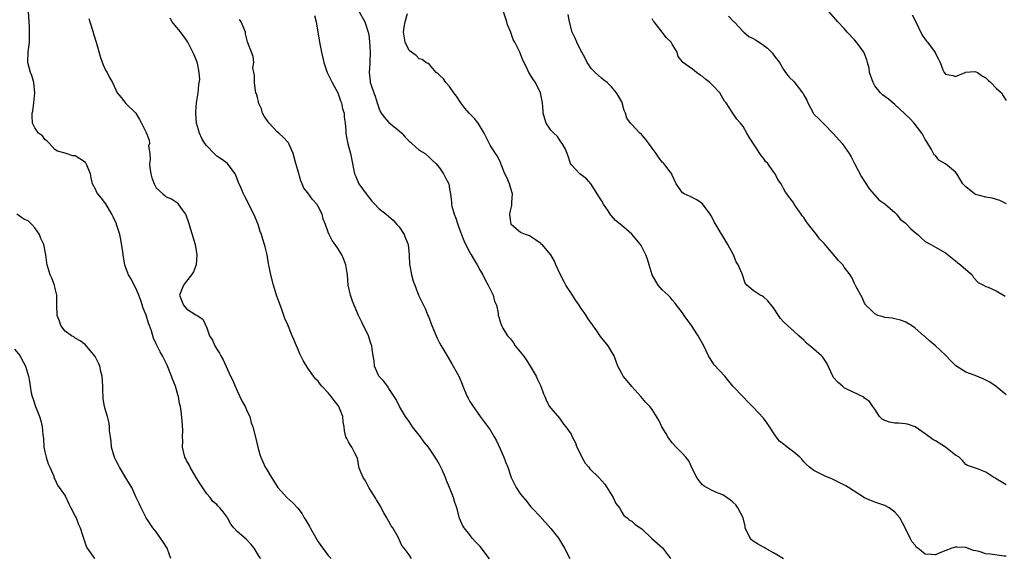
# Model space of a CAD drawing. Units: inches. Extents: x 2553000 to 2556000, y 1551000 to 1554000.
# Drawn here: x 2555142 to 2555337, y 1551749 to 1551855 of the extents above; entities that cross this region are included whole.
import ezdxf

# ---------------------------------------------------------------- set-up
doc = ezdxf.new("R2010")
doc.units = ezdxf.units.IN
doc.header["$MEASUREMENT"] = 0
doc.layers.add('LD25531551_2ft', color=115, linetype='Continuous')

msp = doc.modelspace()

# ---------------------------------------------------------------- linework, layer by layer
at = {"layer": 'LD25531551_2ft'}
for points, elevation in [([(2555337.04, 1551819.04), (2555335.71, 1551819.71), (2555334.19, 1551820.2), (2555333, 1551820.35), (2555331, 1551820.88), (2555330.91, 1551820.91), (2555330.76, 1551821), (2555329, 1551822.38), (2555328.45, 1551823), (2555327.25, 1551825), (2555327, 1551825.3), (2555325, 1551826.95), (2555323.67, 1551827.67), (2555323, 1551828.61), (2555322.74, 1551828.74), (2555322.23, 1551829.77), (2555321.28, 1551831.28), (2555321, 1551831.75), (2555320.56, 1551832.56), (2555320.35, 1551833), (2555318.83, 1551835), (2555317.94, 1551835.94), (2555316.88, 1551836.88), (2555315, 1551838.7), (2555314.59, 1551839), (2555313.72, 1551839.72), (2555313, 1551840.24), (2555312.58, 1551840.58), (2555312.18, 1551841), (2555311, 1551842.39), (2555310.69, 1551843), (2555310.01, 1551845), (2555309.88, 1551845.88), (2555309.59, 1551847), (2555309.48, 1551847.48), (2555308.92, 1551848.92), (2555308.87, 1551849), (2555307.39, 1551851), (2555307, 1551851.46), (2555305.56, 1551853), (2555305, 1551853.7), (2555303.7, 1551855), (2555301, 1551858.11)], 7460), ([(2555189.69, 1551749), (2555189.38, 1551749.38), (2555188.37, 1551751), (2555187.74, 1551751.74), (2555186.76, 1551752.76), (2555185, 1551754.27), (2555184.33, 1551755), (2555183.76, 1551755.76), (2555183.09, 1551757), (2555183, 1551757.15), (2555182.21, 1551758.21), (2555181.57, 1551759), (2555181.28, 1551759.28), (2555181, 1551759.61), (2555180.22, 1551760.22), (2555179.69, 1551761), (2555179, 1551761.77), (2555177.71, 1551763.71), (2555176.87, 1551765), (2555175.73, 1551767), (2555175.5, 1551767.5), (2555175, 1551768.33), (2555174.77, 1551768.77), (2555174.67, 1551769), (2555174.21, 1551771), (2555174.24, 1551772.24), (2555174.21, 1551773), (2555174.27, 1551774.27), (2555174.15, 1551776.15), (2555173.93, 1551778.07), (2555173.78, 1551779), (2555173.61, 1551779.61), (2555173.38, 1551781), (2555173.28, 1551781.28), (2555173, 1551782.32), (2555172.8, 1551783), (2555172.26, 1551784.26), (2555172.05, 1551785), (2555171.15, 1551787.15), (2555170.23, 1551789), (2555169.78, 1551789.78), (2555169.2, 1551791), (2555169.12, 1551791.12), (2555169, 1551791.41), (2555168.49, 1551792.49), (2555168.05, 1551793.95), (2555167.65, 1551795), (2555167.46, 1551795.46), (2555167, 1551797.04), (2555166.45, 1551798.45), (2555165.95, 1551799.95), (2555165.56, 1551801), (2555165, 1551802.42), (2555164.66, 1551803), (2555164.09, 1551804.09), (2555163.55, 1551805), (2555163, 1551806.42), (2555162.82, 1551807), (2555162.53, 1551808.53), (2555162.49, 1551809), (2555162.41, 1551809.59), (2555162.03, 1551812.03), (2555161.81, 1551813), (2555161.25, 1551814.75), (2555161.18, 1551815), (2555161.13, 1551815.13), (2555160.49, 1551816.49), (2555160.22, 1551817), (2555159.03, 1551819.03), (2555158.18, 1551820.18), (2555157.47, 1551821), (2555157.3, 1551821.3), (2555157, 1551821.92), (2555156.42, 1551823), (2555156.16, 1551824.16), (2555156.04, 1551825), (2555155.19, 1551827), (2555155.1, 1551827.1), (2555155, 1551827.21), (2555153.93, 1551827.93), (2555153, 1551828.51), (2555152.56, 1551828.56), (2555151, 1551829.09), (2555149.47, 1551829.47), (2555149, 1551829.79), (2555147.9, 1551831), (2555147.43, 1551831.43), (2555147, 1551831.78), (2555146.5, 1551832.5), (2555145.77, 1551833), (2555145, 1551834.04), (2555144.54, 1551835), (2555144.47, 1551836.47), (2555144.51, 1551837), (2555144.62, 1551837.38), (2555144.84, 1551839), (2555145.03, 1551841), (2555144.82, 1551843), (2555144.42, 1551844.42), (2555144.19, 1551845), (2555143.66, 1551847), (2555143.69, 1551849), (2555143.96, 1551851), (2555143.96, 1551851.96), (2555143.99, 1551853), (2555143.96, 1551854.04), (2555143.87, 1551855), (2555143.76, 1551857)], 7438), ([(2555155.68, 1551855.68), (2555155.88, 1551855), (2555156.52, 1551853), (2555156.62, 1551852.62), (2555157.13, 1551851), (2555158, 1551848), (2555158.51, 1551846.51), (2555159, 1551845.5), (2555159.29, 1551845), (2555159.87, 1551843.87), (2555160.36, 1551843), (2555161, 1551841.55), (2555161.29, 1551841), (2555162.07, 1551840.07), (2555163, 1551838.9), (2555165, 1551837), (2555165.69, 1551835.69), (2555166.1, 1551835), (2555167, 1551833.16), (2555167.64, 1551831.64), (2555167.65, 1551831), (2555167.5, 1551830.5), (2555167.72, 1551829), (2555167.83, 1551827.83), (2555167.71, 1551827), (2555167.77, 1551826.23), (2555167.94, 1551825), (2555168.17, 1551824.17), (2555168.57, 1551823), (2555169, 1551822.21), (2555170.31, 1551821), (2555170.7, 1551820.7), (2555171, 1551820.43), (2555172.06, 1551820.06), (2555173, 1551819.35), (2555173.21, 1551819.21), (2555173.37, 1551819), (2555174.12, 1551817.88), (2555174.77, 1551817), (2555174.85, 1551816.85), (2555175.39, 1551815.39), (2555176.68, 1551811), (2555177.04, 1551809), (2555176.9, 1551807), (2555176.37, 1551805.63), (2555176, 1551805), (2555175, 1551803.76), (2555174.4, 1551803), (2555173.63, 1551801), (2555174.41, 1551799), (2555175, 1551798.33), (2555176.86, 1551797.14), (2555177.11, 1551797), (2555178.25, 1551796.25), (2555179, 1551794.55), (2555179.56, 1551793), (2555180.13, 1551792.13), (2555180.6, 1551791), (2555181, 1551790.32), (2555181.54, 1551789.54), (2555181.81, 1551789), (2555182.24, 1551788.24), (2555183.71, 1551785), (2555184.12, 1551784.12), (2555184.59, 1551783), (2555185, 1551782.1), (2555186.01, 1551780.01), (2555186.58, 1551779), (2555187, 1551778.03), (2555187.48, 1551777), (2555187.8, 1551775.8), (2555188.08, 1551775), (2555188.68, 1551772.68), (2555189.09, 1551771), (2555189.51, 1551769.51), (2555189.67, 1551769), (2555190.06, 1551768.06), (2555190.55, 1551767), (2555190.72, 1551766.72), (2555191.77, 1551765), (2555192.28, 1551764.28), (2555193.06, 1551763), (2555194.83, 1551761), (2555195.99, 1551759.99), (2555197, 1551758.91), (2555197.82, 1551757.82), (2555198.26, 1551757), (2555198.55, 1551756.55), (2555199.3, 1551755.3), (2555199.44, 1551755), (2555200.72, 1551752.72), (2555201, 1551752.29), (2555201.54, 1551751.54), (2555203, 1551749.58), (2555203.56, 1551749)], 7440), ([(2555219.48, 1551749), (2555219, 1551749.69), (2555217.98, 1551751), (2555217.53, 1551751.53), (2555216.8, 1551753.2), (2555215.75, 1551755), (2555215.44, 1551755.44), (2555215, 1551756.27), (2555214.72, 1551756.72), (2555214.58, 1551757), (2555214.02, 1551758.02), (2555213.44, 1551759), (2555213.31, 1551759.31), (2555212.57, 1551760.57), (2555212.28, 1551761), (2555211.01, 1551762.99), (2555210.34, 1551764.34), (2555209.89, 1551765), (2555209.15, 1551766.85), (2555209, 1551767.54), (2555208.79, 1551768.79), (2555208.24, 1551769.76), (2555207.67, 1551771), (2555207.38, 1551771.38), (2555207, 1551771.99), (2555206.65, 1551772.65), (2555206.51, 1551773), (2555206.2, 1551774.2), (2555206.14, 1551775), (2555205.96, 1551775.96), (2555205.9, 1551777), (2555205.13, 1551779), (2555205, 1551779.19), (2555204.18, 1551780.18), (2555203.59, 1551781), (2555203, 1551781.69), (2555201.76, 1551783), (2555201.41, 1551783.41), (2555201, 1551783.98), (2555200.48, 1551784.48), (2555200.1, 1551785), (2555199, 1551786.59), (2555198.07, 1551788.07), (2555197.59, 1551789), (2555197.4, 1551789.4), (2555197, 1551790.37), (2555196.71, 1551791), (2555196.23, 1551792.23), (2555195.88, 1551793), (2555195, 1551795.13), (2555194.42, 1551796.42), (2555194.24, 1551797), (2555193.84, 1551798.16), (2555192.81, 1551801), (2555192.17, 1551803), (2555191.65, 1551805), (2555191.34, 1551806.66), (2555191.2, 1551807.2), (2555190.92, 1551809), (2555190.53, 1551810.53), (2555190.42, 1551811), (2555190.06, 1551812.06), (2555189.8, 1551813), (2555189.56, 1551813.56), (2555189.14, 1551815), (2555188.32, 1551817), (2555186.53, 1551820.53), (2555186.27, 1551821), (2555185.73, 1551822.27), (2555185.28, 1551823.28), (2555184.75, 1551824.75), (2555184.64, 1551825), (2555183.09, 1551827), (2555181.9, 1551827.9), (2555181, 1551828.5), (2555180.72, 1551828.72), (2555180.49, 1551829), (2555179, 1551830.51), (2555178.64, 1551831), (2555177.99, 1551831.99), (2555177.59, 1551833), (2555176.99, 1551835), (2555176.81, 1551837), (2555176.81, 1551837.19), (2555177, 1551839), (2555177.31, 1551841), (2555177.4, 1551842.6), (2555177.52, 1551843), (2555177.6, 1551843.6), (2555177.5, 1551845), (2555177.14, 1551846.86), (2555177.12, 1551847), (2555177, 1551847.4), (2555176.52, 1551848.52), (2555175.51, 1551850.49), (2555175.24, 1551851), (2555175, 1551851.39), (2555174.35, 1551852.35), (2555173.46, 1551853.46), (2555173, 1551853.95), (2555172.15, 1551855), (2555171.74, 1551855.74)], 7442), ([(2555234.9, 1551748.9), (2555233, 1551751.37), (2555232.19, 1551752.19), (2555231.44, 1551753), (2555231, 1551753.63), (2555229.89, 1551755), (2555229.55, 1551755.55), (2555228.97, 1551756.97), (2555228.39, 1551759), (2555228.01, 1551760.01), (2555227.75, 1551761), (2555226.98, 1551763), (2555226.37, 1551764.37), (2555226.16, 1551765), (2555225.51, 1551766.49), (2555225.27, 1551767), (2555225, 1551767.52), (2555224.44, 1551768.44), (2555224.17, 1551769), (2555222.85, 1551771), (2555221.98, 1551771.98), (2555221.26, 1551773), (2555219.67, 1551775), (2555219, 1551776.03), (2555218.28, 1551777), (2555217.09, 1551779), (2555216.41, 1551780.41), (2555215, 1551782.56), (2555214.84, 1551782.84), (2555214.7, 1551783), (2555213.99, 1551783.99), (2555213, 1551785), (2555212.16, 1551787), (2555212.05, 1551788.05), (2555211.86, 1551789), (2555211.66, 1551790.34), (2555211.59, 1551791), (2555211.44, 1551791.44), (2555210.96, 1551793), (2555209.67, 1551795.67), (2555208.98, 1551796.98), (2555208.11, 1551799), (2555207.83, 1551799.83), (2555207.4, 1551801), (2555206.97, 1551803), (2555206.84, 1551805), (2555206.51, 1551807), (2555206.08, 1551808.08), (2555205.69, 1551809), (2555205, 1551810.16), (2555204.4, 1551811), (2555203.8, 1551811.8), (2555203.17, 1551813), (2555203, 1551813.45), (2555202.45, 1551815), (2555202.03, 1551816.03), (2555201.8, 1551817), (2555201, 1551818.55), (2555200.74, 1551819), (2555199.9, 1551819.9), (2555199, 1551821.21), (2555198.18, 1551822.18), (2555197.86, 1551823), (2555197.58, 1551823.58), (2555197, 1551825.69), (2555196.62, 1551827), (2555196.28, 1551828.28), (2555196.06, 1551829), (2555195.33, 1551830.67), (2555195.21, 1551831), (2555195.14, 1551831.14), (2555195, 1551831.26), (2555194.18, 1551832.18), (2555193.27, 1551833), (2555193, 1551833.19), (2555191.32, 1551835), (2555190.37, 1551836.37), (2555190.03, 1551837), (2555189.8, 1551837.8), (2555189.25, 1551839), (2555189.25, 1551839.25), (2555189, 1551840.06), (2555188.8, 1551840.8), (2555188.72, 1551841), (2555188.62, 1551841.38), (2555188.4, 1551843), (2555188.41, 1551844.41), (2555188.27, 1551845), (2555188.1, 1551845.9), (2555188.28, 1551847), (2555188.17, 1551848.17), (2555187.82, 1551849), (2555187.14, 1551850.86), (2555187.04, 1551851.04), (2555186.64, 1551852.64), (2555186.63, 1551853), (2555185.79, 1551855), (2555185.49, 1551855.49)], 7444), ([(2555200.3, 1551856.3), (2555200.6, 1551855), (2555200.96, 1551852.96), (2555201.35, 1551850.65), (2555201.66, 1551849), (2555202.11, 1551847), (2555202.8, 1551845), (2555202.86, 1551844.86), (2555203.55, 1551843.55), (2555203.81, 1551843), (2555204.89, 1551841), (2555205, 1551840.76), (2555205.43, 1551839.42), (2555205.63, 1551839), (2555205.84, 1551837.84), (2555206.13, 1551837), (2555206.17, 1551836.17), (2555206.34, 1551835), (2555206.46, 1551833.54), (2555206.49, 1551833), (2555206.56, 1551832.56), (2555206.89, 1551830.89), (2555207.39, 1551829), (2555207.65, 1551827.65), (2555207.81, 1551827), (2555208.02, 1551825.98), (2555208.19, 1551825), (2555208.44, 1551824.44), (2555209.06, 1551823), (2555210.47, 1551821), (2555211.59, 1551819.59), (2555212.2, 1551819), (2555213, 1551818.13), (2555214.47, 1551817), (2555215.83, 1551815.83), (2555216.57, 1551815), (2555217, 1551814.49), (2555217.98, 1551813), (2555218.28, 1551812.28), (2555218.78, 1551811), (2555219.02, 1551809), (2555219.09, 1551807), (2555219.12, 1551806.88), (2555219.45, 1551805), (2555219.79, 1551803.79), (2555220.1, 1551803), (2555220.85, 1551801), (2555221.57, 1551799.57), (2555221.81, 1551799), (2555222.25, 1551798.25), (2555222.71, 1551797), (2555222.81, 1551796.81), (2555223, 1551796.25), (2555223.36, 1551795.36), (2555223.47, 1551795), (2555224.33, 1551793), (2555224.52, 1551792.52), (2555225, 1551791.57), (2555225.35, 1551791), (2555226.48, 1551789), (2555226.7, 1551788.7), (2555227.45, 1551787.45), (2555228.52, 1551785.48), (2555228.87, 1551784.87), (2555229.45, 1551783.45), (2555229.59, 1551783), (2555230.45, 1551781), (2555230.63, 1551780.63), (2555231, 1551780.02), (2555231.4, 1551779.4), (2555233, 1551777.06), (2555235, 1551774.38), (2555235.82, 1551773), (2555236.25, 1551772.25), (2555237, 1551770.66), (2555237.7, 1551769), (2555238.05, 1551768.05), (2555238.49, 1551767), (2555239, 1551765.39), (2555239.15, 1551765), (2555240.14, 1551763), (2555241, 1551761.66), (2555242.25, 1551760.25), (2555243, 1551759.27), (2555243.24, 1551759), (2555245, 1551757.12), (2555245.1, 1551757), (2555246.02, 1551756.02), (2555247, 1551754.91), (2555248.52, 1551753), (2555249.71, 1551751), (2555250.77, 1551749)], 7446), ([(2555209, 1551857.25), (2555210.22, 1551855), (2555210.91, 1551853), (2555211, 1551852.4), (2555211.15, 1551851.15), (2555211.27, 1551849), (2555211.23, 1551847.23), (2555211.24, 1551846.76), (2555211.11, 1551845), (2555211.28, 1551843.28), (2555211.32, 1551843), (2555211.47, 1551842.53), (2555212.02, 1551841), (2555212.3, 1551840.3), (2555212.69, 1551839), (2555213, 1551838.03), (2555213.3, 1551837.3), (2555213.46, 1551837), (2555214.1, 1551836.1), (2555215, 1551835.15), (2555217, 1551833.51), (2555217.54, 1551833), (2555218.23, 1551832.23), (2555219, 1551831.44), (2555219.23, 1551831.23), (2555219.53, 1551831), (2555221, 1551829.67), (2555222.13, 1551829), (2555223, 1551828.24), (2555223.64, 1551827.64), (2555224.28, 1551827), (2555225, 1551826.15), (2555225.76, 1551825), (2555226.21, 1551824.21), (2555226.83, 1551823), (2555227, 1551822.04), (2555227.16, 1551821), (2555227.35, 1551819.35), (2555227.35, 1551819), (2555227.44, 1551818.56), (2555227.92, 1551817), (2555228.25, 1551816.25), (2555228.63, 1551815), (2555229, 1551813.88), (2555229.34, 1551813), (2555229.82, 1551811.82), (2555230.43, 1551810.43), (2555231, 1551809.41), (2555231.25, 1551809), (2555231.88, 1551807.88), (2555232.42, 1551807), (2555233, 1551805.91), (2555233.53, 1551805), (2555234.03, 1551804.03), (2555234.63, 1551803), (2555235.59, 1551801), (2555235.84, 1551799.84), (2555236.24, 1551799), (2555236.57, 1551797.43), (2555236.61, 1551797), (2555236.72, 1551796.72), (2555237, 1551795.71), (2555237.23, 1551795), (2555237.49, 1551794.51), (2555238.45, 1551793), (2555238.73, 1551792.73), (2555239, 1551792.36), (2555239.6, 1551791.6), (2555239.97, 1551791), (2555241.59, 1551789), (2555242.18, 1551788.18), (2555242.93, 1551787), (2555244.08, 1551785), (2555244.36, 1551784.36), (2555245.03, 1551783), (2555245.53, 1551781.53), (2555245.8, 1551781), (2555246.14, 1551780.14), (2555246.76, 1551779), (2555247, 1551778.66), (2555248.69, 1551776.69), (2555249.53, 1551775.53), (2555249.93, 1551775), (2555251, 1551773.51), (2555251.24, 1551773), (2555251.85, 1551771.85), (2555252.13, 1551771), (2555253, 1551769.31), (2555253.13, 1551769), (2555253.79, 1551767.79), (2555254.51, 1551767), (2555254.7, 1551766.7), (2555256.5, 1551765), (2555257.65, 1551763.65), (2555259.3, 1551761), (2555259.86, 1551759.86), (2555260.55, 1551759), (2555261, 1551758.15), (2555261.45, 1551757.45), (2555262.09, 1551757), (2555262.55, 1551756.55), (2555263, 1551756.34), (2555263.69, 1551755.69), (2555265, 1551754.82), (2555266.95, 1551752.95), (2555267.99, 1551751.99), (2555269.05, 1551751.05), (2555270.68, 1551749)], 7448), ([(2555293, 1551748.92), (2555291, 1551750.07), (2555290.42, 1551750.42), (2555289.37, 1551751), (2555289.16, 1551751.16), (2555289, 1551751.23), (2555287.87, 1551751.87), (2555287, 1551752.38), (2555286.67, 1551752.67), (2555286.39, 1551753), (2555285.43, 1551755), (2555285.38, 1551755.38), (2555284.98, 1551756.98), (2555283.97, 1551759), (2555283.54, 1551759.54), (2555283, 1551760.07), (2555282.52, 1551760.52), (2555281, 1551761.57), (2555280.09, 1551761.91), (2555279, 1551762.36), (2555277.74, 1551763), (2555277.29, 1551763.29), (2555277, 1551763.53), (2555276.31, 1551764.31), (2555275.83, 1551765), (2555275, 1551766.61), (2555274.26, 1551768.26), (2555273.66, 1551769), (2555273, 1551769.74), (2555271.75, 1551771), (2555271, 1551771.84), (2555270.09, 1551773), (2555269.71, 1551773.71), (2555268.95, 1551775), (2555268.31, 1551776.31), (2555267, 1551778.39), (2555266.55, 1551779), (2555265.78, 1551779.78), (2555264.76, 1551781), (2555263, 1551782.93), (2555262.06, 1551784.06), (2555261.32, 1551785), (2555261, 1551785.52), (2555260.25, 1551787), (2555259.88, 1551787.88), (2555259.49, 1551789), (2555259, 1551789.86), (2555258.3, 1551791), (2555256.81, 1551792.81), (2555256.06, 1551793.94), (2555254.36, 1551796.36), (2555253.99, 1551797), (2555253.57, 1551797.57), (2555253, 1551798.37), (2555252.61, 1551799), (2555251.93, 1551799.93), (2555251.27, 1551801), (2555251, 1551801.41), (2555249.99, 1551803), (2555249.66, 1551803.66), (2555248.85, 1551805.15), (2555248, 1551807), (2555247.7, 1551807.7), (2555246.99, 1551808.99), (2555245.26, 1551811), (2555245.11, 1551811.11), (2555245, 1551811.23), (2555243.96, 1551811.96), (2555243, 1551812.57), (2555242.75, 1551812.75), (2555241.98, 1551813), (2555241, 1551813.41), (2555239.18, 1551815), (2555239.13, 1551815.13), (2555239, 1551815.88), (2555238.87, 1551817), (2555239, 1551817.66), (2555239.3, 1551818.7), (2555239.31, 1551819), (2555239.31, 1551819.31), (2555239.41, 1551821), (2555239, 1551822.31), (2555238.8, 1551823), (2555238.27, 1551824.27), (2555237.93, 1551825), (2555237.19, 1551826.81), (2555237.1, 1551827.1), (2555236.47, 1551828.47), (2555236.08, 1551829), (2555235, 1551830.67), (2555234.22, 1551832.22), (2555233.85, 1551833), (2555232.65, 1551835), (2555231.93, 1551835.93), (2555231, 1551836.82), (2555230.84, 1551837), (2555229.98, 1551837.98), (2555229.18, 1551839), (2555228.35, 1551840.35), (2555227.86, 1551841), (2555227, 1551842.27), (2555226.27, 1551843), (2555225.76, 1551843.76), (2555225, 1551844.5), (2555224.74, 1551844.74), (2555224.36, 1551845), (2555223, 1551846.56), (2555222.77, 1551846.77), (2555222.31, 1551847), (2555221.57, 1551847.57), (2555221, 1551847.69), (2555220.36, 1551848.36), (2555219.44, 1551849), (2555219, 1551849.35), (2555218.21, 1551851), (2555217.87, 1551853), (2555218.01, 1551853.99), (2555218.22, 1551855), (2555218.66, 1551856.66)], 7450), ([(2555337, 1551749.43), (2555336.59, 1551749.41), (2555333.82, 1551749.82), (2555333, 1551749.91), (2555331.66, 1551750.34), (2555331, 1551750.5), (2555330.56, 1551750.56), (2555329, 1551751.16), (2555327.21, 1551751.21), (2555327, 1551751.23), (2555326.23, 1551751), (2555323.89, 1551750.11), (2555323, 1551749.66), (2555322.21, 1551749.79), (2555321, 1551749.83), (2555319.5, 1551751), (2555319.23, 1551751.23), (2555319, 1551751.63), (2555318.34, 1551752.34), (2555317.99, 1551753), (2555317, 1551755.01), (2555315.95, 1551757), (2555315, 1551758.1), (2555313.85, 1551759), (2555313, 1551759.43), (2555311, 1551760.1), (2555310.35, 1551760.35), (2555309, 1551760.94), (2555305.83, 1551763), (2555305.3, 1551763.3), (2555303.99, 1551763.99), (2555302.67, 1551764.67), (2555301.24, 1551765.24), (2555299, 1551766.34), (2555298.13, 1551767), (2555297.54, 1551767.54), (2555297, 1551768.08), (2555296.59, 1551768.59), (2555296.18, 1551769), (2555295, 1551770.01), (2555293.72, 1551771), (2555293.3, 1551771.3), (2555293, 1551771.54), (2555292.16, 1551772.16), (2555291.54, 1551773), (2555289.74, 1551775.74), (2555289, 1551776.67), (2555287, 1551778.85), (2555285.94, 1551779.94), (2555285, 1551780.94), (2555283, 1551782.99), (2555281.4, 1551785), (2555279.26, 1551787.26), (2555279, 1551787.62), (2555278.47, 1551788.47), (2555278.17, 1551789), (2555277.22, 1551791), (2555276.09, 1551793), (2555274.79, 1551795), (2555273.35, 1551797), (2555273, 1551797.53), (2555271.85, 1551799), (2555271.5, 1551799.5), (2555271, 1551800.06), (2555270.6, 1551800.6), (2555270.19, 1551801), (2555269, 1551802.06), (2555268.22, 1551803), (2555267.74, 1551803.74), (2555267.03, 1551805), (2555266.41, 1551807), (2555266.12, 1551808.12), (2555265.78, 1551809), (2555265, 1551810.55), (2555264.72, 1551811), (2555263, 1551813.08), (2555261.98, 1551813.98), (2555261, 1551814.8), (2555259.78, 1551815.78), (2555259, 1551816.67), (2555258.84, 1551816.84), (2555258.31, 1551817.69), (2555257.42, 1551819), (2555257, 1551819.7), (2555256.47, 1551820.47), (2555255, 1551822.94), (2555254.02, 1551824.02), (2555253, 1551824.77), (2555252.73, 1551825), (2555251, 1551826.85), (2555250.91, 1551827), (2555250.45, 1551828.45), (2555250.2, 1551829), (2555249.87, 1551829.87), (2555249.24, 1551831), (2555249, 1551831.32), (2555248.34, 1551832.34), (2555247.6, 1551833), (2555247, 1551833.61), (2555246.08, 1551835), (2555245.82, 1551835.82), (2555245.51, 1551837), (2555245.45, 1551837.45), (2555245.34, 1551839), (2555244.93, 1551841), (2555243.94, 1551843), (2555243.58, 1551843.58), (2555242.66, 1551845), (2555242.37, 1551845.63), (2555241.7, 1551847), (2555241.47, 1551847.47), (2555240.89, 1551849), (2555239.89, 1551851), (2555239.56, 1551851.56), (2555239, 1551853.08), (2555238.45, 1551854.45), (2555238.31, 1551855), (2555237.62, 1551857)], 7452), ([(2555337, 1551763.51), (2555335, 1551764.74), (2555334.85, 1551764.85), (2555334.58, 1551765), (2555333, 1551766.02), (2555331.33, 1551766.67), (2555329.33, 1551767.33), (2555329, 1551767.53), (2555328.33, 1551768.33), (2555327.69, 1551769), (2555327, 1551769.39), (2555324.99, 1551771), (2555323, 1551772.23), (2555322.5, 1551772.5), (2555321, 1551773.58), (2555318.99, 1551774.99), (2555317.51, 1551775.51), (2555317, 1551775.6), (2555315.7, 1551775.7), (2555315, 1551775.72), (2555313.9, 1551775.9), (2555313, 1551776.21), (2555312.5, 1551776.5), (2555311.95, 1551777), (2555311, 1551778.46), (2555310.61, 1551779), (2555310, 1551780), (2555309, 1551780.67), (2555308.83, 1551780.83), (2555305.61, 1551782.39), (2555305, 1551782.72), (2555304.61, 1551783), (2555303.76, 1551783.76), (2555302.82, 1551784.82), (2555302.72, 1551785), (2555301.57, 1551787.57), (2555300.74, 1551788.74), (2555300.49, 1551789), (2555299, 1551790.32), (2555298.16, 1551791), (2555297.55, 1551791.55), (2555297, 1551792.08), (2555295.99, 1551793), (2555295, 1551793.86), (2555293.75, 1551795), (2555293, 1551795.76), (2555292.42, 1551796.42), (2555292.01, 1551797), (2555291, 1551798.53), (2555289.89, 1551799.89), (2555289, 1551800.67), (2555288.81, 1551800.81), (2555288.35, 1551801), (2555287, 1551801.91), (2555285.74, 1551803), (2555285.38, 1551803.38), (2555284.78, 1551805.22), (2555284.01, 1551807), (2555283.62, 1551807.62), (2555283.08, 1551809), (2555281.97, 1551811), (2555281, 1551812.64), (2555280.77, 1551813), (2555280.48, 1551813.52), (2555279.61, 1551815), (2555279.36, 1551815.36), (2555279, 1551816.1), (2555278.67, 1551816.67), (2555278.52, 1551817), (2555277, 1551819.06), (2555275.87, 1551819.87), (2555274.53, 1551820.53), (2555273.33, 1551821), (2555273, 1551821.21), (2555271.75, 1551823), (2555271, 1551824.72), (2555270.93, 1551824.93), (2555270.88, 1551825), (2555270.39, 1551825.61), (2555269.32, 1551827), (2555269.18, 1551827.18), (2555269, 1551827.32), (2555268.29, 1551828.29), (2555267.83, 1551829), (2555267, 1551830.08), (2555266.38, 1551831), (2555265.79, 1551831.79), (2555265, 1551832.67), (2555264.83, 1551832.83), (2555264.61, 1551833), (2555263, 1551834.74), (2555262.71, 1551835), (2555262, 1551836), (2555261.75, 1551837), (2555261.47, 1551837.47), (2555261.11, 1551839), (2555261, 1551839.23), (2555260.35, 1551840.35), (2555260, 1551841), (2555259, 1551842.16), (2555258.11, 1551843), (2555257.5, 1551843.5), (2555257, 1551843.86), (2555255.78, 1551845), (2555255, 1551845.8), (2555254.5, 1551846.5), (2555254.18, 1551847), (2555253.81, 1551847.81), (2555253.12, 1551849), (2555253, 1551849.24), (2555252.16, 1551851), (2555251.81, 1551851.81), (2555251.22, 1551853), (2555250.66, 1551855), (2555250.45, 1551856.45)], 7454), ([(2555337, 1551781.31), (2555335, 1551782.98), (2555333.79, 1551783.79), (2555333, 1551784.24), (2555332.47, 1551784.47), (2555330.88, 1551785.12), (2555329, 1551785.81), (2555327.07, 1551787.07), (2555326.02, 1551788.02), (2555325, 1551789.18), (2555323, 1551791.02), (2555321.9, 1551791.9), (2555320.87, 1551792.87), (2555320.71, 1551793), (2555319, 1551794.47), (2555318.26, 1551795), (2555317, 1551795.74), (2555316.09, 1551796.09), (2555315, 1551796.32), (2555314.47, 1551796.47), (2555313, 1551796.6), (2555312.71, 1551796.71), (2555311.65, 1551797), (2555311, 1551797.3), (2555310.2, 1551798.2), (2555309.28, 1551799), (2555309.19, 1551799.19), (2555309, 1551799.43), (2555308.56, 1551800.56), (2555308.24, 1551801), (2555307.33, 1551802.67), (2555307, 1551803.34), (2555306.48, 1551804.48), (2555306.18, 1551805), (2555305, 1551806.55), (2555304.7, 1551807), (2555303.83, 1551807.83), (2555301, 1551811.21), (2555300.12, 1551812.12), (2555299.48, 1551813), (2555297.91, 1551815), (2555297.52, 1551815.52), (2555297, 1551816.34), (2555296.7, 1551816.7), (2555296.47, 1551817), (2555295.09, 1551819), (2555295, 1551819.16), (2555294.22, 1551820.22), (2555293.39, 1551821.39), (2555293, 1551822.06), (2555292.5, 1551823), (2555291.89, 1551823.89), (2555291.33, 1551825), (2555291, 1551825.4), (2555289.86, 1551827), (2555289.44, 1551827.44), (2555289, 1551828.11), (2555288.58, 1551828.58), (2555286.22, 1551832.22), (2555285.74, 1551833), (2555285, 1551834.34), (2555284.46, 1551835), (2555283.76, 1551835.76), (2555282.94, 1551836.94), (2555282.81, 1551837.19), (2555281.66, 1551839), (2555281.35, 1551839.35), (2555280.38, 1551841), (2555279, 1551842.46), (2555278.42, 1551843), (2555277.61, 1551843.61), (2555277, 1551844.24), (2555276.48, 1551844.48), (2555275.77, 1551845), (2555275, 1551845.66), (2555273.04, 1551847.04), (2555273, 1551847.13), (2555272.14, 1551848.14), (2555271.98, 1551849), (2555271, 1551850.63), (2555270.84, 1551850.84), (2555270.77, 1551851), (2555269.84, 1551851.84), (2555269.03, 1551853), (2555267.41, 1551855), (2555267.22, 1551855.22), (2555267, 1551855.58)], 7456), ([(2555282.14, 1551856.14), (2555283.1, 1551855.1), (2555283.22, 1551855), (2555285, 1551853.12), (2555285.16, 1551853), (2555286.12, 1551852.12), (2555287, 1551851.71), (2555287.43, 1551851.43), (2555288.14, 1551851), (2555289, 1551850.44), (2555289.81, 1551849.81), (2555290.63, 1551849), (2555290.8, 1551848.8), (2555291, 1551848.51), (2555291.67, 1551847.67), (2555292.17, 1551847), (2555293, 1551845.58), (2555293.22, 1551845.22), (2555293.38, 1551845), (2555294.11, 1551844.11), (2555295, 1551843.2), (2555296.76, 1551841), (2555296.86, 1551840.86), (2555297, 1551840.55), (2555297.57, 1551839.57), (2555297.8, 1551839), (2555298.89, 1551836.89), (2555299, 1551836.76), (2555299.91, 1551835.91), (2555300.8, 1551835), (2555301, 1551834.82), (2555302.86, 1551832.86), (2555304.58, 1551831), (2555305.96, 1551829), (2555306.35, 1551828.35), (2555307, 1551827), (2555308.42, 1551824.42), (2555309, 1551823.49), (2555309.97, 1551821.97), (2555310.87, 1551820.87), (2555311, 1551820.77), (2555311.85, 1551819.85), (2555313, 1551819.04), (2555315, 1551817.33), (2555315.31, 1551817), (2555316.04, 1551816.04), (2555317, 1551815.31), (2555317.15, 1551815.15), (2555317.34, 1551815), (2555318.14, 1551814.14), (2555319, 1551813.37), (2555319.5, 1551813), (2555320.28, 1551812.28), (2555321, 1551811.63), (2555322.07, 1551811), (2555323, 1551810.52), (2555325, 1551809.36), (2555326.29, 1551808.29), (2555327, 1551807.82), (2555327.42, 1551807.42), (2555327.98, 1551807), (2555329, 1551806.06), (2555330.25, 1551805), (2555330.52, 1551804.52), (2555331.48, 1551803.48), (2555332.48, 1551803), (2555333, 1551802.7), (2555333.41, 1551802.59), (2555335, 1551801.87), (2555336.43, 1551801), (2555336.79, 1551800.79)], 7458), ([(2555318.39, 1551856.39), (2555319, 1551855.29), (2555320.39, 1551852.39), (2555321.22, 1551851.22), (2555321.42, 1551851), (2555322.93, 1551848.93), (2555323, 1551848.74), (2555323.64, 1551847.64), (2555323.93, 1551847), (2555324.49, 1551845.51), (2555324.71, 1551845), (2555325, 1551844.65), (2555326.42, 1551844.42), (2555327, 1551844.19), (2555328.9, 1551845), (2555328.96, 1551845.04), (2555330.81, 1551845.19), (2555331, 1551845.16), (2555331.29, 1551845), (2555332.31, 1551844.31), (2555333, 1551843.93), (2555333.46, 1551843.46), (2555333.97, 1551843), (2555335, 1551841.89), (2555336.09, 1551841), (2555336.41, 1551840.41), (2555337, 1551839.45)], 7462), ([(2555171.92, 1551749), (2555171.21, 1551750.79), (2555171.14, 1551751), (2555170.34, 1551752.34), (2555169.88, 1551753), (2555169, 1551754.23), (2555168.37, 1551755), (2555167.82, 1551755.82), (2555167, 1551757.02), (2555166, 1551759), (2555165.7, 1551759.7), (2555165, 1551761.14), (2555164.16, 1551763), (2555163.75, 1551763.75), (2555163, 1551764.91), (2555161.74, 1551767), (2555161.51, 1551767.51), (2555161, 1551768.42), (2555160.81, 1551768.81), (2555160.73, 1551769), (2555160.62, 1551769.38), (2555160.19, 1551771), (2555160.11, 1551772.11), (2555159.95, 1551773), (2555159.79, 1551774.21), (2555159.79, 1551775), (2555159.68, 1551775.68), (2555159.39, 1551777), (2555159, 1551778.31), (2555158.81, 1551779), (2555158.53, 1551780.53), (2555158.44, 1551782.44), (2555158.45, 1551783), (2555158.32, 1551785), (2555158.07, 1551785.93), (2555157.85, 1551787), (2555157.6, 1551787.6), (2555156.91, 1551788.91), (2555155, 1551791.22), (2555154.01, 1551792.01), (2555153, 1551792.52), (2555152.74, 1551792.74), (2555152.25, 1551793), (2555151, 1551793.92), (2555150.17, 1551795), (2555149.87, 1551795.87), (2555149.4, 1551797), (2555149.36, 1551799), (2555149.38, 1551799.38), (2555149.37, 1551801), (2555149, 1551802.6), (2555148.9, 1551803), (2555148.35, 1551804.35), (2555148.04, 1551805), (2555147.66, 1551806.34), (2555147.44, 1551807), (2555147.37, 1551807.37), (2555147.17, 1551809), (2555146.81, 1551811), (2555146.22, 1551812.22), (2555145.92, 1551813), (2555145, 1551814.31), (2555144.45, 1551815), (2555143.67, 1551815.67), (2555143, 1551815.98), (2555142.38, 1551816.38), (2555141.49, 1551817)], 7436), ([(2555141, 1551790.36), (2555142.1, 1551789), (2555142.4, 1551788.4), (2555143.15, 1551787), (2555143.75, 1551785), (2555143.95, 1551783.95), (2555144.08, 1551783), (2555144.31, 1551781.69), (2555144.48, 1551781), (2555144.62, 1551780.62), (2555145.13, 1551779), (2555145.92, 1551777), (2555146.18, 1551776.18), (2555146.49, 1551775), (2555146.62, 1551773.38), (2555146.71, 1551772.71), (2555146.79, 1551771), (2555147, 1551770.02), (2555147.27, 1551769), (2555147.65, 1551767.65), (2555148, 1551767), (2555148.77, 1551765.23), (2555148.79, 1551765), (2555148.83, 1551764.83), (2555149, 1551764.66), (2555149.49, 1551763.49), (2555151, 1551761.35), (2555151.75, 1551759.75), (2555152.16, 1551759), (2555153, 1551757.36), (2555153.16, 1551757), (2555153.66, 1551755.66), (2555153.96, 1551755), (2555154.44, 1551753.56), (2555154.61, 1551753), (2555155.23, 1551751.23), (2555155.36, 1551751), (2555156.8, 1551749)], 7434)]:
    msp.add_lwpolyline(points, dxfattribs=dict(at, elevation=elevation))

doc.saveas('drawing.dxf')
